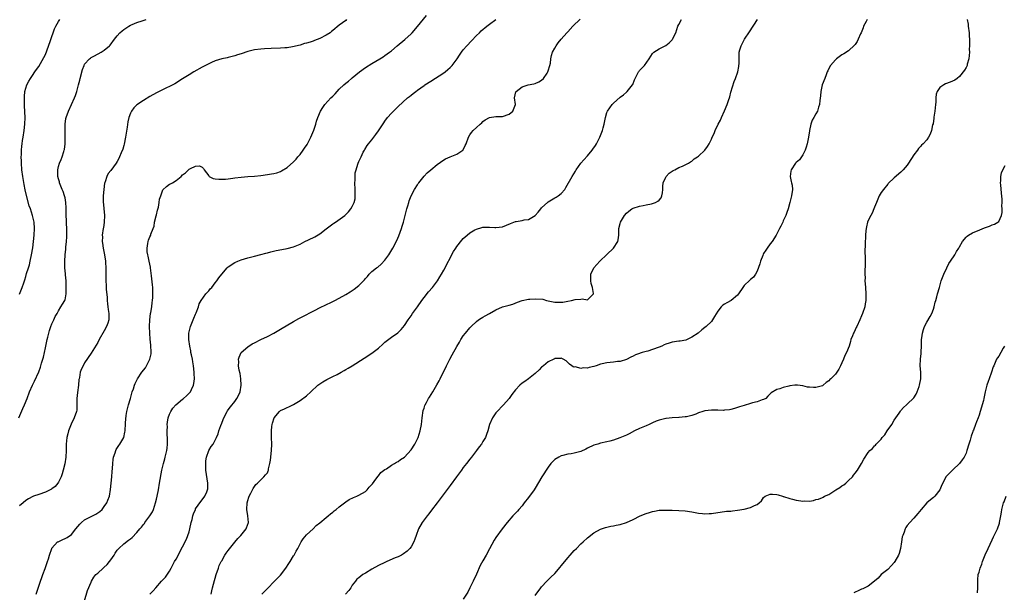
# Model space of a CAD drawing. Units: inches. Extents: x 2580000 to 2583000, y 1497000 to 1500000.
# Drawn here: x 2580701 to 2581003, y 1498802 to 1498977 of the extents above; entities that cross this region are included whole.
import ezdxf

# ---------------------------------------------------------------- set-up
doc = ezdxf.new("R2010")
doc.units = ezdxf.units.IN
doc.header["$MEASUREMENT"] = 0
doc.layers.add('LD25801497_10ft', color=80, linetype='Continuous')

msp = doc.modelspace()

# ---------------------------------------------------------------- linework, layer by layer
at = {"layer": 'LD25801497_10ft'}
for points, elevation in [([(2580700.82, 1498855), (2580702.09, 1498857.91), (2580702.61, 1498859), (2580703.36, 1498861), (2580704.16, 1498863), (2580705.06, 1498865), (2580705.69, 1498866.31), (2580706.92, 1498869.08), (2580707.46, 1498870.54), (2580707.82, 1498871.82), (2580708.37, 1498873.63), (2580708.69, 1498875), (2580709, 1498876.46), (2580709.51, 1498879), (2580709.7, 1498879.7), (2580709.99, 1498881), (2580710.2, 1498881.8), (2580710.66, 1498883), (2580711, 1498883.84), (2580711.55, 1498885), (2580711.96, 1498886.04), (2580712.54, 1498887), (2580713, 1498887.85), (2580713.74, 1498889), (2580714.17, 1498889.82), (2580714.95, 1498891), (2580715, 1498891.18), (2580715.32, 1498893), (2580715.38, 1498894.62), (2580715.35, 1498895), (2580715.31, 1498895.31), (2580715.31, 1498897), (2580715.16, 1498898.84), (2580715.12, 1498899.12), (2580714.93, 1498900.93), (2580714.89, 1498903), (2580715.05, 1498905), (2580715.26, 1498906.74), (2580715.28, 1498907.28), (2580715.44, 1498909), (2580715.52, 1498910.48), (2580715.52, 1498913), (2580715.44, 1498914.56), (2580715.46, 1498915.46), (2580715.38, 1498917), (2580715.34, 1498918.66), (2580715.38, 1498919.38), (2580715.27, 1498921), (2580715, 1498922.45), (2580714.88, 1498923), (2580714.39, 1498924.39), (2580714.13, 1498925), (2580713.33, 1498927), (2580713.28, 1498927.28), (2580713, 1498928.21), (2580712.8, 1498929), (2580712.77, 1498931), (2580713, 1498932.06), (2580713.26, 1498933), (2580713.8, 1498934.2), (2580714.1, 1498935), (2580714.63, 1498936.63), (2580714.77, 1498937), (2580714.82, 1498937.18), (2580715.05, 1498939), (2580715.08, 1498941), (2580715.01, 1498942.99), (2580715, 1498945), (2580715.26, 1498946.75), (2580715.31, 1498947), (2580716.05, 1498949), (2580717.87, 1498953), (2580718.21, 1498953.79), (2580718.61, 1498955), (2580719.16, 1498957), (2580719.53, 1498958.47), (2580719.62, 1498959), (2580720.31, 1498961.69), (2580720.83, 1498963), (2580721, 1498963.34), (2580722.52, 1498965), (2580722.77, 1498965.23), (2580723, 1498965.37), (2580724.05, 1498965.95), (2580726.03, 1498967), (2580727, 1498967.63), (2580728.66, 1498969), (2580728.83, 1498969.17), (2580730.12, 1498971), (2580731, 1498972.09), (2580731.8, 1498973), (2580732.47, 1498973.53), (2580733, 1498974), (2580734.49, 1498975), (2580735, 1498975.28), (2580735.51, 1498975.51), (2580737, 1498976.1), (2580738.65, 1498976.65), (2580739.89, 1498977)], 9580), ([(2580701, 1498892.86), (2580701.88, 1498895), (2580702.35, 1498896.35), (2580702.71, 1498897.29), (2580703, 1498898.3), (2580703.24, 1498899.24), (2580703.77, 1498901), (2580704.07, 1498901.93), (2580704.33, 1498903), (2580704.77, 1498905), (2580705.11, 1498907.11), (2580705.35, 1498909), (2580705.54, 1498911), (2580705.63, 1498913), (2580705.51, 1498915), (2580705.42, 1498915.42), (2580705.04, 1498917), (2580704.37, 1498919), (2580704.01, 1498920.01), (2580703.18, 1498923.18), (2580702.82, 1498924.82), (2580702.51, 1498926.5), (2580702.09, 1498929), (2580701.81, 1498931), (2580701.63, 1498933), (2580701.63, 1498933.63), (2580701.59, 1498935), (2580701.62, 1498935.62), (2580701.65, 1498937), (2580701.75, 1498938.25), (2580701.84, 1498939), (2580702.01, 1498940.01), (2580702.15, 1498941), (2580702.49, 1498943), (2580702.71, 1498945), (2580702.76, 1498947), (2580702.6, 1498950.6), (2580702.55, 1498951), (2580702.57, 1498952.57), (2580702.53, 1498953), (2580702.53, 1498953.47), (2580702.72, 1498955), (2580703, 1498956.06), (2580703.34, 1498957), (2580703.87, 1498958.13), (2580704.46, 1498959), (2580705, 1498959.88), (2580705.79, 1498961), (2580706.27, 1498961.73), (2580707, 1498962.65), (2580709, 1498966.33), (2580709.43, 1498967.43), (2580710.57, 1498970.57), (2580711, 1498971.84), (2580711.37, 1498973), (2580711.8, 1498974.2), (2580712.16, 1498975), (2580713, 1498976.43), (2580713.42, 1498977)], 9570), ([(2580801.25, 1498977), (2580801, 1498976.77), (2580799, 1498975.29), (2580797, 1498973.66), (2580796.65, 1498973.35), (2580796.17, 1498973), (2580795, 1498972.26), (2580793, 1498971.19), (2580791.41, 1498970.59), (2580791, 1498970.38), (2580790.07, 1498970.07), (2580789, 1498969.78), (2580788.37, 1498969.64), (2580787, 1498969.22), (2580784.64, 1498968.64), (2580783, 1498968.4), (2580782.33, 1498968.33), (2580781, 1498968.26), (2580778.18, 1498968.18), (2580776.07, 1498968.07), (2580775, 1498967.99), (2580773, 1498967.72), (2580771, 1498967.21), (2580769, 1498966.56), (2580767.8, 1498966.2), (2580767, 1498965.93), (2580765, 1498965.44), (2580764.67, 1498965.33), (2580763, 1498964.97), (2580761, 1498964.34), (2580759.88, 1498963.88), (2580759, 1498963.49), (2580757, 1498962.46), (2580754.46, 1498961), (2580753, 1498960.1), (2580751, 1498958.82), (2580748.64, 1498957.36), (2580747, 1498956.49), (2580746.07, 1498956.07), (2580743, 1498954.57), (2580741, 1498953.45), (2580739, 1498952.24), (2580737, 1498950.87), (2580736.05, 1498949.95), (2580735.36, 1498949), (2580735, 1498948.35), (2580734.55, 1498947), (2580734.26, 1498945.74), (2580734.02, 1498944.02), (2580733.51, 1498941), (2580733.11, 1498938.89), (2580733, 1498938.45), (2580732.66, 1498937.34), (2580732.18, 1498936.18), (2580731.73, 1498935), (2580731.5, 1498934.5), (2580731, 1498933.54), (2580730.66, 1498933), (2580729, 1498930.81), (2580728.17, 1498929.83), (2580727.8, 1498929), (2580727.27, 1498927.27), (2580727.15, 1498927), (2580727.11, 1498926.88), (2580726.86, 1498925), (2580726.7, 1498923), (2580726.7, 1498921.3), (2580727.06, 1498917), (2580727.01, 1498915), (2580726.74, 1498913.26), (2580726.68, 1498913), (2580726.4, 1498911), (2580726.45, 1498910.45), (2580726.42, 1498909), (2580726.51, 1498908.51), (2580726.67, 1498907), (2580727.06, 1498905), (2580727.4, 1498903), (2580727.43, 1498902.57), (2580727.51, 1498901), (2580727.45, 1498898.55), (2580727.45, 1498897), (2580727.55, 1498895.55), (2580727.58, 1498894.42), (2580727.85, 1498891.85), (2580727.89, 1498891), (2580728.03, 1498889.97), (2580728.14, 1498889), (2580728.19, 1498888.19), (2580728.42, 1498887), (2580728.45, 1498885.55), (2580728.39, 1498885), (2580728.06, 1498884.06), (2580727.73, 1498883), (2580727, 1498881.65), (2580725.49, 1498879), (2580725, 1498878.1), (2580723, 1498874.86), (2580721, 1498871.88), (2580720.5, 1498871), (2580720, 1498870), (2580719.64, 1498869), (2580719.39, 1498867.39), (2580719.28, 1498867), (2580719.24, 1498866.76), (2580719.11, 1498865), (2580718.79, 1498862.79), (2580718.59, 1498861), (2580718.57, 1498860.57), (2580718.63, 1498859), (2580718.58, 1498857.42), (2580718.52, 1498857), (2580717.8, 1498855), (2580716.86, 1498853.14), (2580716.01, 1498851), (2580715.83, 1498850.17), (2580715.55, 1498849), (2580715.38, 1498847), (2580715.35, 1498845), (2580715.26, 1498843), (2580714.93, 1498840.93), (2580714.43, 1498839), (2580714.08, 1498837.92), (2580713.82, 1498837), (2580713, 1498835.29), (2580712.83, 1498835), (2580712.01, 1498833.99), (2580711, 1498833.31), (2580710.83, 1498833.17), (2580709, 1498832.23), (2580707, 1498831.5), (2580705.34, 1498831), (2580705.09, 1498830.91), (2580703.76, 1498830.24), (2580703, 1498829.75), (2580702.21, 1498829), (2580701, 1498828.1)], 9590), ([(2580706.16, 1498801), (2580707, 1498803.43), (2580707.52, 1498805), (2580707.86, 1498806.14), (2580708.22, 1498807), (2580708.93, 1498808.93), (2580709.58, 1498811), (2580709.89, 1498811.89), (2580710.21, 1498813), (2580710.95, 1498815), (2580711, 1498815.07), (2580712.72, 1498817), (2580712.9, 1498817.1), (2580714.27, 1498817.73), (2580715, 1498818.04), (2580715.65, 1498818.35), (2580717, 1498819.31), (2580718.35, 1498821), (2580719.5, 1498822.5), (2580719.99, 1498823), (2580721, 1498823.8), (2580722.56, 1498824.56), (2580723, 1498824.79), (2580723.45, 1498825), (2580724.47, 1498825.53), (2580725, 1498825.9), (2580725.62, 1498826.38), (2580726.35, 1498827), (2580727, 1498827.84), (2580727.77, 1498829), (2580728.15, 1498829.85), (2580728.57, 1498831), (2580728.96, 1498833.04), (2580729.17, 1498835), (2580729.34, 1498837), (2580729.44, 1498838.56), (2580729.53, 1498839.53), (2580729.61, 1498841), (2580729.75, 1498842.25), (2580729.86, 1498843), (2580730.32, 1498844.32), (2580730.52, 1498845), (2580730.67, 1498845.33), (2580731.43, 1498846.57), (2580731.78, 1498847), (2580732.97, 1498849), (2580733.34, 1498850.66), (2580733.43, 1498851), (2580733.4, 1498851.4), (2580733.5, 1498853), (2580733.47, 1498853.47), (2580733.7, 1498855.7), (2580733.94, 1498857), (2580734.18, 1498857.82), (2580734.43, 1498859), (2580735.01, 1498861), (2580735.46, 1498862.54), (2580735.61, 1498863), (2580735.94, 1498863.94), (2580736.28, 1498865), (2580736.49, 1498865.51), (2580737, 1498866.6), (2580737.21, 1498867), (2580738.54, 1498869), (2580739.63, 1498870.37), (2580740, 1498871), (2580741.02, 1498873), (2580741.35, 1498874.65), (2580741.37, 1498875), (2580741.33, 1498875.33), (2580741.3, 1498877), (2580741.26, 1498877.26), (2580741.1, 1498879.1), (2580740.95, 1498880.95), (2580740.87, 1498883), (2580740.95, 1498885.05), (2580741.22, 1498887), (2580741.28, 1498887.28), (2580741.55, 1498889), (2580741.66, 1498890.34), (2580741.79, 1498891), (2580741.88, 1498891.88), (2580741.91, 1498893), (2580741.89, 1498893.89), (2580741.84, 1498895), (2580741.75, 1498895.75), (2580741.49, 1498898.51), (2580741.21, 1498901), (2580741.2, 1498901.2), (2580740.8, 1498903), (2580740.5, 1498904.5), (2580740.33, 1498905), (2580740.17, 1498905.83), (2580740.11, 1498907), (2580740.38, 1498908.38), (2580740.41, 1498909), (2580740.54, 1498909.46), (2580741, 1498910.51), (2580741.26, 1498911), (2580741.31, 1498911.31), (2580741.98, 1498913), (2580742.29, 1498913.71), (2580742.4, 1498915), (2580742.9, 1498916.9), (2580743, 1498917.21), (2580743.37, 1498918.63), (2580743.6, 1498919.6), (2580743.86, 1498921), (2580743.98, 1498922.02), (2580744.29, 1498923), (2580745, 1498924.87), (2580746.07, 1498925.94), (2580747, 1498926.59), (2580747.29, 1498926.71), (2580747.88, 1498927), (2580749, 1498927.77), (2580750.53, 1498929), (2580751, 1498929.42), (2580751.94, 1498930.06), (2580752.8, 1498931), (2580753, 1498931.15), (2580753.38, 1498931.38), (2580755, 1498932.13), (2580756.19, 1498932.19), (2580757, 1498931.83), (2580757.39, 1498931.39), (2580757.63, 1498931), (2580759, 1498929.18), (2580759.18, 1498929), (2580760.36, 1498928.36), (2580761, 1498928.28), (2580762.09, 1498928.09), (2580763, 1498928.15), (2580764.17, 1498928.17), (2580765, 1498928.28), (2580766.43, 1498928.43), (2580767, 1498928.52), (2580769, 1498928.78), (2580771, 1498928.97), (2580773, 1498929.08), (2580775, 1498929.26), (2580777, 1498929.54), (2580778.25, 1498929.75), (2580779, 1498929.91), (2580779.88, 1498930.12), (2580781, 1498930.53), (2580781.32, 1498930.68), (2580783, 1498931.72), (2580785, 1498933.48), (2580785.75, 1498934.25), (2580786.35, 1498935), (2580787, 1498935.72), (2580787.92, 1498937), (2580788.4, 1498937.6), (2580789.2, 1498938.8), (2580789.58, 1498939.58), (2580790.33, 1498941), (2580791.19, 1498943.19), (2580791.79, 1498945), (2580792.05, 1498945.95), (2580792.44, 1498947), (2580793.23, 1498949), (2580793.92, 1498950.08), (2580794.55, 1498951), (2580796.42, 1498953), (2580797, 1498953.6), (2580797.71, 1498954.29), (2580799, 1498955.68), (2580800.38, 1498957), (2580801, 1498957.54), (2580801.81, 1498958.19), (2580802.73, 1498959), (2580803, 1498959.2), (2580805.21, 1498961), (2580807, 1498962.31), (2580809, 1498963.61), (2580811.45, 1498965), (2580812.41, 1498965.59), (2580813, 1498965.98), (2580814.39, 1498967), (2580815, 1498967.49), (2580816.71, 1498969), (2580819.11, 1498970.89), (2580821, 1498972.64), (2580821.33, 1498973), (2580823, 1498974.9), (2580825.72, 1498978.28)], 9600), ([(2580720.92, 1498799), (2580721.9, 1498802.1), (2580723, 1498804.71), (2580723.14, 1498805), (2580723.81, 1498806.19), (2580724.48, 1498807), (2580725, 1498807.5), (2580726.66, 1498809), (2580726.85, 1498809.15), (2580727.88, 1498810.12), (2580728.61, 1498811), (2580729, 1498811.53), (2580730.02, 1498813), (2580730.39, 1498813.61), (2580731, 1498814.46), (2580731.24, 1498814.76), (2580731.47, 1498815), (2580733, 1498816.48), (2580734.47, 1498817.53), (2580735, 1498817.98), (2580735.59, 1498818.41), (2580737, 1498819.87), (2580737.9, 1498821), (2580738.43, 1498821.57), (2580739, 1498822.35), (2580739.29, 1498822.71), (2580739.49, 1498823), (2580741, 1498825), (2580741.76, 1498826.24), (2580742.09, 1498827), (2580742.75, 1498829), (2580743, 1498830.1), (2580743.2, 1498831), (2580743.59, 1498833), (2580743.97, 1498835), (2580744.69, 1498839), (2580745.12, 1498841), (2580745.55, 1498842.45), (2580745.68, 1498843), (2580745.85, 1498843.85), (2580746.17, 1498845), (2580746.29, 1498845.71), (2580746.37, 1498847), (2580746.36, 1498849), (2580746.3, 1498849.7), (2580746.3, 1498851), (2580746.38, 1498852.38), (2580746.32, 1498853), (2580746.34, 1498853.66), (2580746.59, 1498855), (2580747, 1498856.15), (2580747.36, 1498857), (2580748.04, 1498857.96), (2580748.98, 1498859), (2580751, 1498860.74), (2580751.32, 1498861), (2580752.21, 1498861.79), (2580753.2, 1498862.8), (2580753.38, 1498863), (2580753.7, 1498863.7), (2580754.36, 1498865), (2580754.46, 1498865.54), (2580754.64, 1498867), (2580754.59, 1498868.59), (2580754.59, 1498869), (2580754.37, 1498871), (2580754.17, 1498872.17), (2580754, 1498873), (2580753.7, 1498874.3), (2580753.58, 1498875), (2580753.51, 1498875.51), (2580753.21, 1498877), (2580752.96, 1498879), (2580752.95, 1498881), (2580753.41, 1498883), (2580754.24, 1498885), (2580754.45, 1498885.55), (2580755, 1498886.81), (2580755.18, 1498887.18), (2580755.83, 1498889), (2580756.07, 1498889.93), (2580756.71, 1498891), (2580758.14, 1498893), (2580759, 1498893.92), (2580759.45, 1498894.55), (2580759.92, 1498895), (2580761, 1498896.35), (2580761.48, 1498897), (2580762.07, 1498897.93), (2580763, 1498899.07), (2580764.7, 1498901), (2580765, 1498901.27), (2580767, 1498902.6), (2580767.96, 1498903), (2580769, 1498903.4), (2580771, 1498904.01), (2580773, 1498904.56), (2580775, 1498905.08), (2580776.51, 1498905.49), (2580777, 1498905.61), (2580778.08, 1498905.92), (2580779.68, 1498906.32), (2580781.37, 1498906.63), (2580783, 1498906.89), (2580785, 1498907.42), (2580787, 1498908.27), (2580788.41, 1498909), (2580789.54, 1498909.54), (2580791.49, 1498910.51), (2580793, 1498911.41), (2580795, 1498912.89), (2580796.2, 1498913.8), (2580797, 1498914.44), (2580797.34, 1498914.66), (2580797.8, 1498915), (2580800.66, 1498917), (2580800.85, 1498917.15), (2580801.87, 1498918.13), (2580802.56, 1498919), (2580803, 1498919.73), (2580803.58, 1498921), (2580803.85, 1498922.15), (2580803.92, 1498923), (2580803.87, 1498923.87), (2580803.89, 1498925), (2580803.79, 1498927), (2580803.85, 1498927.85), (2580803.82, 1498929), (2580803.92, 1498930.08), (2580804.14, 1498931), (2580804.71, 1498932.71), (2580804.79, 1498933), (2580805, 1498933.51), (2580805.66, 1498935), (2580806.37, 1498936.37), (2580806.68, 1498937), (2580806.79, 1498937.21), (2580807.58, 1498938.42), (2580808, 1498939), (2580809, 1498940.2), (2580809.61, 1498941), (2580810.23, 1498941.77), (2580811.06, 1498942.94), (2580812.64, 1498945.36), (2580813, 1498945.88), (2580813.81, 1498947), (2580815, 1498948.4), (2580815.58, 1498949), (2580817, 1498950.38), (2580819.93, 1498953), (2580820.54, 1498953.46), (2580821, 1498953.86), (2580821.64, 1498954.36), (2580822.41, 1498955), (2580823, 1498955.39), (2580825, 1498956.81), (2580825.24, 1498957), (2580827, 1498958.18), (2580831, 1498960.67), (2580831.47, 1498961), (2580832.29, 1498961.71), (2580833, 1498962.39), (2580833.31, 1498962.69), (2580833.59, 1498963), (2580835.09, 1498965), (2580835.85, 1498966.15), (2580836.44, 1498967), (2580837, 1498967.71), (2580838.07, 1498969), (2580839.46, 1498970.54), (2580841, 1498972.12), (2580841.91, 1498973), (2580842.48, 1498973.52), (2580844.18, 1498975), (2580845, 1498975.64), (2580846.94, 1498977.06)], 9610), ([(2580740.95, 1498801.05), (2580741.99, 1498802.01), (2580742.78, 1498803), (2580744.57, 1498805), (2580744.79, 1498805.21), (2580745.74, 1498806.26), (2580747, 1498808.09), (2580747.48, 1498809), (2580748.04, 1498809.96), (2580748.56, 1498811), (2580749, 1498811.78), (2580751, 1498815.5), (2580752.17, 1498817.83), (2580752.65, 1498819), (2580753, 1498820.12), (2580753.24, 1498821), (2580753.67, 1498823), (2580753.94, 1498823.94), (2580754.18, 1498825), (2580754.34, 1498825.66), (2580754.94, 1498827), (2580755, 1498827.13), (2580756.59, 1498829.41), (2580757, 1498829.88), (2580757.81, 1498831), (2580758.39, 1498832.39), (2580758.67, 1498833), (2580758.7, 1498833.3), (2580758.77, 1498835), (2580758.13, 1498839), (2580758.09, 1498841), (2580758.16, 1498841.84), (2580758.33, 1498843), (2580759.04, 1498845), (2580759.79, 1498846.21), (2580760.34, 1498847), (2580761, 1498848.22), (2580761.39, 1498849), (2580761.87, 1498850.13), (2580762.12, 1498851), (2580762.71, 1498852.71), (2580763, 1498853.43), (2580763.48, 1498854.52), (2580763.66, 1498855), (2580764.69, 1498857), (2580764.81, 1498857.19), (2580765, 1498857.48), (2580765.64, 1498858.36), (2580767, 1498860.07), (2580767.63, 1498861), (2580768.12, 1498861.88), (2580768.62, 1498863), (2580769, 1498865), (2580768.89, 1498867), (2580768.63, 1498868.63), (2580768.37, 1498869.63), (2580768.14, 1498871), (2580768.19, 1498872.19), (2580768.11, 1498873), (2580768.34, 1498873.66), (2580768.95, 1498875), (2580769, 1498875.07), (2580771, 1498876.8), (2580772.34, 1498877.66), (2580773, 1498878), (2580774.98, 1498879), (2580777, 1498879.91), (2580778.95, 1498880.95), (2580781, 1498882.14), (2580785, 1498884.5), (2580786.59, 1498885.41), (2580787.88, 1498886.12), (2580791, 1498887.74), (2580793.55, 1498889), (2580794.51, 1498889.49), (2580797, 1498890.69), (2580797.68, 1498891), (2580799, 1498891.68), (2580801, 1498892.85), (2580802.33, 1498893.67), (2580803.53, 1498894.47), (2580805, 1498895.61), (2580806.46, 1498897), (2580806.73, 1498897.27), (2580807, 1498897.66), (2580807.64, 1498898.36), (2580808.18, 1498899), (2580809, 1498899.81), (2580810.42, 1498901), (2580810.77, 1498901.23), (2580811.85, 1498902.15), (2580813, 1498903.36), (2580814.21, 1498905), (2580814.52, 1498905.48), (2580815.42, 1498907), (2580816.62, 1498909.38), (2580817.22, 1498910.78), (2580818.04, 1498913), (2580818.28, 1498913.72), (2580818.65, 1498915), (2580819.7, 1498919), (2580820.01, 1498920.01), (2580820.29, 1498921), (2580820.46, 1498921.54), (2580821.06, 1498923), (2580822.08, 1498925), (2580823, 1498926.45), (2580823.22, 1498926.78), (2580823.38, 1498927), (2580824.98, 1498929.02), (2580825.95, 1498930.05), (2580827.1, 1498931), (2580829, 1498932.6), (2580831, 1498934.1), (2580831.59, 1498934.41), (2580833, 1498934.98), (2580835, 1498935.76), (2580836.85, 1498937), (2580836.92, 1498937.08), (2580837.6, 1498938.4), (2580837.85, 1498939), (2580838.56, 1498941), (2580839, 1498941.76), (2580839.53, 1498942.47), (2580840, 1498943), (2580841, 1498943.95), (2580842.19, 1498945), (2580842.64, 1498945.36), (2580843, 1498945.75), (2580843.71, 1498946.29), (2580845, 1498947.04), (2580847, 1498947.3), (2580847.29, 1498947.29), (2580849, 1498947.33), (2580851, 1498948), (2580852.21, 1498949), (2580852.95, 1498951), (2580852.73, 1498953), (2580853.09, 1498954.91), (2580853.14, 1498955), (2580855, 1498956.37), (2580856.87, 1498957), (2580858.63, 1498957.37), (2580859, 1498957.44), (2580860.09, 1498957.91), (2580861, 1498958.42), (2580861.54, 1498959), (2580862.64, 1498960.64), (2580862.9, 1498961), (2580863, 1498961.27), (2580863.5, 1498963), (2580863.66, 1498963.66), (2580863.83, 1498965), (2580863.98, 1498966.02), (2580864.34, 1498967), (2580865, 1498968.25), (2580865.44, 1498969), (2580866.09, 1498969.91), (2580866.93, 1498971), (2580868.73, 1498973), (2580869, 1498973.26), (2580870.6, 1498975), (2580872.81, 1498977.19)], 9620), ([(2580759.77, 1498801), (2580759.94, 1498802.06), (2580760.16, 1498803), (2580760.76, 1498805.24), (2580761, 1498805.96), (2580761.31, 1498807), (2580761.96, 1498809), (2580762.24, 1498809.76), (2580762.84, 1498811), (2580763, 1498811.24), (2580763.98, 1498813), (2580764.38, 1498813.62), (2580765, 1498814.4), (2580767, 1498816.99), (2580767.94, 1498818.06), (2580768.82, 1498819), (2580770.46, 1498821), (2580770.62, 1498821.38), (2580771.15, 1498823), (2580770.98, 1498825.02), (2580770.69, 1498827), (2580770.82, 1498829), (2580771, 1498829.75), (2580771.28, 1498830.72), (2580771.42, 1498831), (2580771.93, 1498831.93), (2580772.43, 1498833), (2580772.59, 1498833.41), (2580773.41, 1498834.59), (2580773.95, 1498835), (2580775.94, 1498837), (2580776.43, 1498837.57), (2580777, 1498838.17), (2580777.24, 1498838.76), (2580777.32, 1498839), (2580777.36, 1498839.36), (2580777.75, 1498841), (2580777.97, 1498842.03), (2580778.03, 1498843), (2580778.14, 1498844.14), (2580778.26, 1498845), (2580778.31, 1498847), (2580778.22, 1498849), (2580778.23, 1498849.76), (2580778.2, 1498851), (2580778.36, 1498852.36), (2580778.46, 1498853), (2580778.56, 1498853.44), (2580779.01, 1498855), (2580780.69, 1498857), (2580781, 1498857.27), (2580782.21, 1498857.79), (2580783, 1498858.2), (2580783.59, 1498858.41), (2580785, 1498859.15), (2580787, 1498860.29), (2580789, 1498861.74), (2580790.25, 1498863), (2580792.45, 1498865), (2580792.75, 1498865.25), (2580793, 1498865.4), (2580793.95, 1498866.05), (2580795.23, 1498866.77), (2580797, 1498867.67), (2580798.33, 1498868.33), (2580799.63, 1498869), (2580800.48, 1498869.52), (2580801, 1498869.8), (2580801.73, 1498870.27), (2580803, 1498870.99), (2580806.66, 1498873.34), (2580809, 1498874.79), (2580811, 1498876.35), (2580812.37, 1498877.63), (2580813, 1498878.16), (2580815, 1498879.72), (2580816.91, 1498881.09), (2580817.96, 1498882.04), (2580819, 1498883.31), (2580820.12, 1498885), (2580821, 1498886.3), (2580821.45, 1498887), (2580822.92, 1498889.08), (2580824.31, 1498891), (2580825, 1498891.9), (2580826.37, 1498893.63), (2580827.57, 1498895), (2580829.13, 1498897), (2580829.81, 1498898.19), (2580830.35, 1498899), (2580831, 1498900.28), (2580834.04, 1498905.96), (2580834.66, 1498907), (2580835, 1498907.53), (2580836.51, 1498909.49), (2580837, 1498909.95), (2580838.13, 1498911), (2580839, 1498911.68), (2580840.57, 1498912.57), (2580841, 1498912.84), (2580842.67, 1498913.33), (2580843, 1498913.39), (2580844.55, 1498913.45), (2580845, 1498913.44), (2580846.67, 1498913.33), (2580847, 1498913.3), (2580849, 1498913.51), (2580851.47, 1498914.53), (2580852.51, 1498915), (2580853, 1498915.16), (2580853.2, 1498915.2), (2580855, 1498915.47), (2580855.65, 1498915.65), (2580857, 1498915.81), (2580859, 1498917), (2580859.96, 1498918.04), (2580860.72, 1498919), (2580861, 1498919.32), (2580862.91, 1498921.09), (2580863, 1498921.16), (2580865, 1498922.41), (2580865.41, 1498922.6), (2580866.05, 1498923), (2580867, 1498923.78), (2580868.07, 1498925), (2580868.45, 1498925.55), (2580870.39, 1498929), (2580871.37, 1498930.63), (2580871.6, 1498931), (2580872.99, 1498933), (2580873.91, 1498934.09), (2580875, 1498935.29), (2580876.46, 1498937), (2580876.7, 1498937.3), (2580877.51, 1498938.49), (2580877.8, 1498939), (2580878.84, 1498941), (2580879.46, 1498942.54), (2580879.6, 1498943), (2580879.81, 1498943.81), (2580880.15, 1498945), (2580880.54, 1498947), (2580881, 1498948.52), (2580881.2, 1498949), (2580882.64, 1498951), (2580883, 1498951.38), (2580885, 1498953.22), (2580886.02, 1498953.98), (2580887, 1498954.83), (2580887.22, 1498955), (2580888, 1498956), (2580888.82, 1498957), (2580888.88, 1498957.12), (2580889.46, 1498958.54), (2580889.62, 1498959), (2580890.35, 1498960.35), (2580890.68, 1498961), (2580890.82, 1498961.18), (2580891, 1498961.4), (2580891.79, 1498962.21), (2580892.51, 1498963), (2580893.91, 1498965), (2580895, 1498966.62), (2580895.18, 1498966.82), (2580895.41, 1498967), (2580897, 1498968.06), (2580899, 1498969.07), (2580900.08, 1498969.92), (2580901, 1498970.82), (2580901.12, 1498971), (2580902.05, 1498973), (2580902.76, 1498975), (2580903, 1498975.51), (2580903.8, 1498977)], 9630), ([(2580775.32, 1498801), (2580777, 1498802.72), (2580777.21, 1498803), (2580779, 1498804.83), (2580779.15, 1498805), (2580780.11, 1498805.89), (2580781, 1498806.79), (2580782.66, 1498809), (2580783.57, 1498810.43), (2580783.96, 1498811), (2580785, 1498812.8), (2580785.14, 1498813), (2580785.79, 1498814.21), (2580786.28, 1498815), (2580787, 1498816.41), (2580787.38, 1498817), (2580787.99, 1498818.01), (2580789, 1498819.15), (2580791, 1498821.07), (2580791.96, 1498822.04), (2580793, 1498822.86), (2580795, 1498824.54), (2580795.57, 1498825), (2580796.33, 1498825.67), (2580797, 1498826.14), (2580797.45, 1498826.55), (2580798.05, 1498827), (2580799, 1498827.81), (2580801, 1498829.32), (2580802.02, 1498829.98), (2580803.36, 1498830.64), (2580804.34, 1498831), (2580805, 1498831.32), (2580807, 1498832.51), (2580807.58, 1498833), (2580808.2, 1498833.8), (2580809, 1498834.6), (2580809.16, 1498834.84), (2580810.22, 1498836.22), (2580810.87, 1498837.13), (2580811, 1498837.25), (2580811.74, 1498838.26), (2580813, 1498839.19), (2580813.45, 1498839.45), (2580815, 1498840.49), (2580815.95, 1498841), (2580816.55, 1498841.45), (2580817, 1498841.64), (2580817.74, 1498842.26), (2580819, 1498842.99), (2580821, 1498845.19), (2580822.11, 1498847), (2580823, 1498848.59), (2580823.18, 1498849), (2580823.83, 1498851), (2580824.2, 1498853), (2580824.41, 1498855), (2580824.74, 1498857.26), (2580825, 1498857.98), (2580825.23, 1498858.77), (2580825.32, 1498859), (2580825.73, 1498859.73), (2580826.37, 1498861), (2580826.6, 1498861.4), (2580827.63, 1498863), (2580828.88, 1498865.12), (2580829.6, 1498866.4), (2580829.87, 1498867), (2580831.83, 1498871), (2580832.85, 1498873), (2580833.63, 1498874.37), (2580835, 1498876.87), (2580835.82, 1498878.18), (2580836.25, 1498879), (2580837, 1498880.18), (2580837.62, 1498881), (2580839, 1498882.62), (2580839.36, 1498883), (2580841, 1498884.5), (2580841.64, 1498885), (2580842.44, 1498885.56), (2580843, 1498885.91), (2580843.72, 1498886.28), (2580845.03, 1498887.03), (2580847, 1498888.08), (2580849, 1498888.99), (2580851, 1498889.5), (2580852.16, 1498889.84), (2580853.57, 1498890.43), (2580855.03, 1498890.96), (2580857, 1498891.4), (2580857.37, 1498891.37), (2580859, 1498891.51), (2580861.34, 1498891.34), (2580862.52, 1498891), (2580865, 1498890.46), (2580865.57, 1498890.43), (2580867, 1498890.44), (2580867.5, 1498890.5), (2580869, 1498890.8), (2580870.09, 1498891), (2580871.29, 1498891.29), (2580873, 1498891.35), (2580873.45, 1498891.45), (2580875, 1498891.19), (2580876.92, 1498893), (2580876.93, 1498893.07), (2580876.61, 1498895), (2580876.21, 1498896.21), (2580876.11, 1498897), (2580876.08, 1498897.92), (2580876.09, 1498899), (2580877.02, 1498901), (2580878.87, 1498903), (2580881, 1498905.01), (2580883.02, 1498906.98), (2580884.31, 1498909), (2580884.47, 1498909.53), (2580884.61, 1498911), (2580884.61, 1498912.61), (2580884.64, 1498913), (2580885, 1498914.55), (2580885.13, 1498915), (2580886.41, 1498917), (2580887, 1498917.74), (2580887.7, 1498918.3), (2580888.65, 1498919), (2580889, 1498919.22), (2580891, 1498919.86), (2580892.11, 1498920.11), (2580893, 1498920.24), (2580894.6, 1498920.6), (2580895, 1498920.65), (2580895.9, 1498921), (2580896.63, 1498921.37), (2580897, 1498921.73), (2580897.59, 1498922.41), (2580897.86, 1498923), (2580897.99, 1498923.99), (2580898.16, 1498925), (2580898.09, 1498925.91), (2580898.19, 1498927), (2580899, 1498928.79), (2580899.12, 1498929), (2580900.06, 1498929.94), (2580901, 1498930.56), (2580901.25, 1498930.75), (2580901.77, 1498931), (2580903, 1498931.71), (2580904.13, 1498932.13), (2580905, 1498932.48), (2580906.01, 1498933), (2580906.55, 1498933.45), (2580907, 1498933.67), (2580907.68, 1498934.32), (2580908.75, 1498935), (2580909, 1498935.18), (2580911, 1498937.03), (2580911.81, 1498938.19), (2580912.31, 1498939), (2580913, 1498940.37), (2580913.25, 1498941), (2580913.83, 1498942.17), (2580914.14, 1498943), (2580915.09, 1498945), (2580915.78, 1498946.22), (2580916.05, 1498947), (2580916.97, 1498949.03), (2580917.83, 1498951), (2580918.19, 1498952.19), (2580918.62, 1498953.38), (2580919, 1498954.82), (2580919.97, 1498958.03), (2580920.34, 1498959), (2580921.06, 1498961), (2580921.37, 1498962.63), (2580921.43, 1498963), (2580921.46, 1498963.46), (2580921.48, 1498966.52), (2580921.53, 1498967), (2580921.75, 1498967.75), (2580922.07, 1498969), (2580922.41, 1498969.59), (2580923.15, 1498971), (2580924.71, 1498973.29), (2580927.11, 1498977)], 9640), ([(2580960.7, 1498977), (2580960.39, 1498976.39), (2580959.63, 1498975), (2580959.46, 1498974.54), (2580958.83, 1498973), (2580958.66, 1498972.66), (2580957.96, 1498971), (2580957.69, 1498970.31), (2580957, 1498969.38), (2580956.85, 1498969.15), (2580955, 1498967.49), (2580953.52, 1498966.48), (2580953, 1498966.21), (2580951.33, 1498965), (2580951, 1498964.72), (2580949.5, 1498963), (2580949, 1498962.06), (2580948.66, 1498961.34), (2580948.47, 1498961), (2580948.12, 1498960.12), (2580947.75, 1498959), (2580946.95, 1498957), (2580946.47, 1498955), (2580946.39, 1498953.61), (2580946.24, 1498952.24), (2580946.13, 1498951), (2580945.83, 1498950.17), (2580945.45, 1498949), (2580945, 1498948.12), (2580944.37, 1498947), (2580943.84, 1498946.16), (2580943.46, 1498945), (2580943.08, 1498943.08), (2580943.04, 1498942.96), (2580942.76, 1498941), (2580942.34, 1498939), (2580942.07, 1498937.93), (2580941.67, 1498937), (2580941, 1498935.62), (2580940.59, 1498935), (2580939.99, 1498934.01), (2580939, 1498933.25), (2580938.76, 1498933), (2580937.41, 1498931), (2580937.38, 1498930.62), (2580937.14, 1498929), (2580937.46, 1498927.46), (2580937.58, 1498927), (2580937.69, 1498926.31), (2580937.84, 1498925), (2580937.53, 1498923), (2580937.4, 1498922.6), (2580937.05, 1498921), (2580936.52, 1498919), (2580936.07, 1498917.93), (2580935.75, 1498917), (2580935, 1498915.33), (2580934.84, 1498915), (2580934.29, 1498913.71), (2580933.9, 1498913), (2580932.86, 1498911), (2580931.57, 1498909), (2580931, 1498908.34), (2580930.09, 1498907), (2580929.63, 1498906.37), (2580929, 1498905.35), (2580928.87, 1498905.13), (2580928.73, 1498904.73), (2580928.02, 1498903), (2580927.83, 1498902.17), (2580927, 1498899.96), (2580926.54, 1498899), (2580925.92, 1498898.08), (2580925, 1498897.4), (2580924.81, 1498897.19), (2580923, 1498895.55), (2580922.58, 1498895), (2580921.26, 1498893), (2580921, 1498892.65), (2580919.05, 1498890.95), (2580917.74, 1498890.26), (2580917, 1498889.83), (2580916.49, 1498889.51), (2580916.03, 1498889), (2580915, 1498887.67), (2580913.95, 1498886.05), (2580913.33, 1498885), (2580913, 1498884.55), (2580911.43, 1498883), (2580911, 1498882.67), (2580910.02, 1498881.98), (2580908.9, 1498881), (2580907, 1498879.72), (2580905.13, 1498878.87), (2580903.45, 1498878.55), (2580903, 1498878.51), (2580901, 1498878.21), (2580900.06, 1498877.94), (2580899, 1498877.57), (2580898.57, 1498877.43), (2580897.79, 1498877), (2580897, 1498876.65), (2580895, 1498875.93), (2580893.49, 1498875.49), (2580893, 1498875.37), (2580891.78, 1498875), (2580891.16, 1498874.84), (2580891, 1498874.77), (2580889.7, 1498874.3), (2580889, 1498873.91), (2580888.36, 1498873.64), (2580887, 1498872.95), (2580885, 1498872.3), (2580884.25, 1498872.25), (2580883, 1498872.08), (2580881.97, 1498871.97), (2580881, 1498871.92), (2580879.57, 1498871.57), (2580879, 1498871.47), (2580877.71, 1498871), (2580877, 1498870.77), (2580875.55, 1498870.45), (2580875, 1498870.29), (2580873.68, 1498870.32), (2580873, 1498870.18), (2580871.39, 1498870.61), (2580871, 1498870.59), (2580870.68, 1498870.67), (2580870.24, 1498871), (2580869.48, 1498871.48), (2580869, 1498872.01), (2580868.46, 1498872.46), (2580867.6, 1498873), (2580867, 1498873.28), (2580866.78, 1498873.22), (2580865, 1498873.16), (2580864.9, 1498873.1), (2580864.68, 1498873), (2580863, 1498872.14), (2580861.54, 1498871), (2580861, 1498870.54), (2580860.24, 1498869.76), (2580859, 1498868.61), (2580857, 1498867.01), (2580855.8, 1498866.2), (2580855, 1498865.61), (2580854.3, 1498865), (2580853, 1498863.65), (2580851.85, 1498862.15), (2580851, 1498860.94), (2580849.26, 1498859), (2580849.15, 1498858.85), (2580847.35, 1498857), (2580847, 1498856.53), (2580845.94, 1498855), (2580845.06, 1498853), (2580844.49, 1498851), (2580844.11, 1498849.89), (2580843.77, 1498849), (2580843, 1498847.77), (2580842.55, 1498847), (2580841.84, 1498846.16), (2580841, 1498845.06), (2580839.49, 1498843), (2580839, 1498842.37), (2580838, 1498841), (2580837, 1498839.8), (2580836.42, 1498839), (2580835.8, 1498838.2), (2580834.96, 1498837), (2580833, 1498834.29), (2580830.48, 1498831), (2580829, 1498828.98), (2580827.3, 1498826.7), (2580826.41, 1498825.59), (2580825.9, 1498825), (2580825, 1498823.83), (2580824.4, 1498823), (2580823.3, 1498821), (2580822.54, 1498819), (2580822.17, 1498817.82), (2580821.8, 1498817), (2580821, 1498815.53), (2580820.59, 1498815), (2580819.8, 1498814.2), (2580818.66, 1498813.34), (2580818.05, 1498813), (2580817, 1498812.47), (2580816.1, 1498812.1), (2580813.6, 1498811), (2580813, 1498810.75), (2580811, 1498809.82), (2580809, 1498808.72), (2580807, 1498807.5), (2580806.25, 1498807), (2580805, 1498806.05), (2580804.43, 1498805.57), (2580803.97, 1498805), (2580803, 1498803.75), (2580802.5, 1498803), (2580801.88, 1498802.12), (2580800.96, 1498801)], 9650), ([(2580991.37, 1498977), (2580991.61, 1498975.61), (2580991.7, 1498975), (2580991.94, 1498973), (2580991.97, 1498971.97), (2580992.06, 1498971), (2580992.11, 1498969.89), (2580992.08, 1498969), (2580991.98, 1498967.98), (2580992.01, 1498967), (2580992, 1498966), (2580991.82, 1498965), (2580991.35, 1498963.35), (2580991.3, 1498963), (2580991.23, 1498962.77), (2580991, 1498962.3), (2580990.51, 1498961.49), (2580989, 1498959.58), (2580988.28, 1498959), (2580987.53, 1498958.47), (2580986.14, 1498957.85), (2580984.7, 1498957.3), (2580984.18, 1498957), (2580983, 1498956.18), (2580982.17, 1498955), (2580981.8, 1498954.2), (2580981.71, 1498953), (2580981.7, 1498951.7), (2580981.6, 1498951), (2580981.42, 1498949), (2580981.15, 1498947.15), (2580981.13, 1498946.87), (2580980.89, 1498945.11), (2580980.77, 1498944.77), (2580980.44, 1498943), (2580980.06, 1498941.94), (2580979.55, 1498941), (2580979, 1498940.19), (2580977.89, 1498939), (2580977.4, 1498938.6), (2580977, 1498938.14), (2580976.42, 1498937.58), (2580976.08, 1498937), (2580975, 1498935.6), (2580973.39, 1498933), (2580973, 1498932.41), (2580971.78, 1498931), (2580971, 1498930.26), (2580969, 1498928.59), (2580967.17, 1498926.83), (2580967, 1498926.64), (2580965.68, 1498925), (2580965, 1498924.09), (2580964.41, 1498923), (2580963.95, 1498922.05), (2580963.58, 1498921), (2580963, 1498919.57), (2580962.79, 1498919), (2580962.23, 1498917.77), (2580961.79, 1498917), (2580961, 1498915.52), (2580960.8, 1498915), (2580960.49, 1498913.51), (2580960.36, 1498913), (2580960.28, 1498912.28), (2580960.2, 1498911), (2580960.15, 1498908.15), (2580960.04, 1498905.96), (2580960.05, 1498904.05), (2580960.08, 1498901.92), (2580959.99, 1498899.99), (2580960, 1498899), (2580960.06, 1498897.94), (2580960.04, 1498897), (2580960.06, 1498896.06), (2580960.17, 1498895), (2580960.3, 1498893), (2580960.32, 1498892.32), (2580960.27, 1498891), (2580960.08, 1498889.92), (2580959.97, 1498889), (2580959.33, 1498887), (2580959, 1498886.27), (2580958.48, 1498885), (2580957.5, 1498883), (2580957.35, 1498882.65), (2580957, 1498881.99), (2580956.68, 1498881.32), (2580956.5, 1498881), (2580956.17, 1498880.17), (2580955.75, 1498879), (2580955.61, 1498878.39), (2580955.21, 1498877), (2580954.41, 1498875), (2580953.92, 1498874.08), (2580953.45, 1498873), (2580953, 1498871.92), (2580952.59, 1498871), (2580952.08, 1498869.92), (2580951.45, 1498869), (2580951, 1498868.43), (2580949.59, 1498867), (2580949.27, 1498866.73), (2580949, 1498866.39), (2580948.15, 1498865.85), (2580947.27, 1498865), (2580947, 1498864.82), (2580945, 1498864.32), (2580944.31, 1498864.31), (2580943, 1498864.4), (2580942.47, 1498864.47), (2580941, 1498864.82), (2580939.42, 1498865), (2580939, 1498865.07), (2580938.52, 1498865), (2580937, 1498864.84), (2580936.76, 1498864.76), (2580935, 1498864.34), (2580933.91, 1498863.91), (2580933, 1498863.68), (2580931.3, 1498862.7), (2580931, 1498862.38), (2580930.3, 1498861.7), (2580929.62, 1498861), (2580929, 1498860.66), (2580928.52, 1498860.52), (2580927, 1498859.9), (2580925.59, 1498859.59), (2580925, 1498859.39), (2580923, 1498858.86), (2580921.59, 1498858.41), (2580921, 1498858.18), (2580920.11, 1498857.9), (2580919, 1498857.58), (2580918.54, 1498857.46), (2580917, 1498857.35), (2580916.69, 1498857.31), (2580915, 1498857.42), (2580914.62, 1498857.38), (2580913, 1498857.42), (2580911, 1498857.16), (2580910.37, 1498857), (2580909, 1498856.52), (2580908.18, 1498856.18), (2580907, 1498855.79), (2580905.36, 1498855.36), (2580905, 1498855.29), (2580903.13, 1498855.13), (2580903, 1498855.1), (2580901.02, 1498855.02), (2580899.16, 1498854.84), (2580899, 1498854.85), (2580897, 1498854.35), (2580896.04, 1498853.96), (2580895, 1498853.46), (2580893.96, 1498853), (2580893, 1498852.54), (2580891, 1498851.75), (2580889.41, 1498851), (2580887.84, 1498850.16), (2580887, 1498849.76), (2580884.92, 1498848.92), (2580883, 1498848.24), (2580881.92, 1498847.92), (2580881, 1498847.68), (2580879, 1498847.25), (2580878.19, 1498847), (2580877, 1498846.67), (2580875, 1498845.72), (2580874.54, 1498845.46), (2580873, 1498844.76), (2580871, 1498844.19), (2580870.01, 1498844.01), (2580869, 1498843.86), (2580867.47, 1498843.47), (2580867, 1498843.37), (2580866.28, 1498843), (2580865, 1498842.22), (2580864.39, 1498841.61), (2580863.85, 1498841), (2580863, 1498839.94), (2580861.04, 1498837), (2580859, 1498833.5), (2580858.69, 1498833), (2580857, 1498830.66), (2580855.67, 1498829), (2580855, 1498828.09), (2580854.01, 1498827), (2580853.55, 1498826.45), (2580853, 1498825.85), (2580852.16, 1498825), (2580850.39, 1498823), (2580848.86, 1498821), (2580847, 1498818.41), (2580846.47, 1498817.53), (2580845, 1498814.91), (2580844.02, 1498813), (2580843, 1498811.24), (2580842.21, 1498809.79), (2580841, 1498807.18), (2580840.02, 1498805), (2580839.02, 1498802.98), (2580838.34, 1498801.66), (2580837, 1498799.45)], 9660), ([(2580859, 1498800.57), (2580860.77, 1498803), (2580861, 1498803.29), (2580862.57, 1498805), (2580863, 1498805.42), (2580863.82, 1498806.18), (2580865, 1498807.38), (2580866.69, 1498809.31), (2580867, 1498809.72), (2580868.05, 1498811), (2580869, 1498812.2), (2580869.75, 1498813), (2580871, 1498814.41), (2580871.63, 1498815), (2580873, 1498816.4), (2580873.69, 1498817), (2580875, 1498818.24), (2580877, 1498819.79), (2580879, 1498820.9), (2580880.6, 1498821.4), (2580881, 1498821.54), (2580882.18, 1498821.82), (2580883, 1498821.98), (2580883.8, 1498822.2), (2580885, 1498822.41), (2580887, 1498822.99), (2580889, 1498823.89), (2580891.15, 1498825), (2580893, 1498825.7), (2580894.01, 1498825.99), (2580895, 1498826.32), (2580895.58, 1498826.42), (2580897, 1498826.73), (2580899, 1498826.8), (2580901, 1498826.72), (2580903, 1498826.69), (2580905, 1498826.59), (2580907, 1498826.28), (2580909, 1498825.88), (2580910.27, 1498825.73), (2580911, 1498825.63), (2580912.3, 1498825.7), (2580913, 1498825.72), (2580915, 1498826.07), (2580917, 1498826.35), (2580917.59, 1498826.41), (2580919, 1498826.47), (2580919.45, 1498826.55), (2580921, 1498826.7), (2580923, 1498827.07), (2580925, 1498827.55), (2580926.23, 1498828.23), (2580927, 1498828.52), (2580927.63, 1498829), (2580928.39, 1498829.61), (2580929, 1498830.64), (2580929.47, 1498831), (2580931, 1498831.7), (2580931.67, 1498831.67), (2580933, 1498831.54), (2580933.4, 1498831.4), (2580934.79, 1498831), (2580934.93, 1498830.93), (2580935.09, 1498830.91), (2580937, 1498830.33), (2580937.87, 1498830.13), (2580939, 1498829.83), (2580940.42, 1498829.58), (2580941, 1498829.5), (2580941.56, 1498829.56), (2580943, 1498829.55), (2580944.25, 1498829.75), (2580945, 1498829.98), (2580945.83, 1498830.17), (2580947, 1498830.61), (2580947.26, 1498830.74), (2580947.6, 1498831), (2580949, 1498831.58), (2580951.1, 1498833), (2580952.31, 1498833.69), (2580953, 1498834.19), (2580953.53, 1498834.47), (2580954.15, 1498835), (2580955, 1498835.81), (2580956.18, 1498837), (2580956.56, 1498837.44), (2580957, 1498838.06), (2580957.75, 1498839), (2580958.96, 1498841.04), (2580959.67, 1498842.33), (2580961, 1498844.45), (2580961.48, 1498845), (2580962.34, 1498845.66), (2580963, 1498846.42), (2580963.31, 1498846.69), (2580963.51, 1498847), (2580965, 1498848.52), (2580965.31, 1498849), (2580966.14, 1498849.86), (2580966.79, 1498851), (2580968.23, 1498853), (2580969, 1498854.34), (2580969.5, 1498855), (2580970.49, 1498856.49), (2580970.88, 1498857.12), (2580971, 1498857.27), (2580971.82, 1498858.18), (2580972.75, 1498859), (2580973, 1498859.18), (2580975, 1498861.14), (2580975.73, 1498862.27), (2580976.04, 1498863), (2580976.61, 1498864.61), (2580976.77, 1498865), (2580977.12, 1498867), (2580977.11, 1498869), (2580976.98, 1498871), (2580977.05, 1498873), (2580977.23, 1498874.77), (2580977.26, 1498875.26), (2580977.34, 1498877), (2580977.35, 1498878.65), (2580977.39, 1498879), (2580977.49, 1498879.49), (2580977.64, 1498881), (2580977.94, 1498882.06), (2580978.3, 1498883), (2580979, 1498884.36), (2580979.97, 1498886.03), (2580980.49, 1498887), (2580981, 1498888.32), (2580981.25, 1498889), (2580981.57, 1498890.43), (2580981.76, 1498891), (2580982.08, 1498892.08), (2580982.27, 1498893), (2580982.84, 1498895), (2580983.43, 1498897), (2580984.16, 1498899), (2580985.08, 1498901), (2580985.73, 1498902.27), (2580986.21, 1498903), (2580987.56, 1498905), (2580988.07, 1498905.93), (2580988.77, 1498907), (2580989, 1498907.46), (2580989.93, 1498909), (2580991, 1498910.38), (2580991.31, 1498910.69), (2580991.79, 1498911), (2580993, 1498911.71), (2580994.19, 1498912.19), (2580995, 1498912.55), (2580996.18, 1498913), (2580997, 1498913.36), (2580998.22, 1498913.78), (2580999, 1498914.1), (2580999.67, 1498914.33), (2581000.78, 1498915), (2581001, 1498915.18), (2581001.82, 1498917), (2581002.11, 1498917.89), (2581002.03, 1498919), (2581001.93, 1498919.93), (2581002.04, 1498921), (2581002.02, 1498921.98), (2581001.87, 1498923.87), (2581001.61, 1498926.39), (2581001.6, 1498927), (2581001.67, 1498927.67), (2581001.69, 1498929), (2581001.91, 1498930.09), (2581002.26, 1498931), (2581003, 1498932.32)], 9670), ([(2581002.74, 1498877), (2581002.38, 1498876.38), (2581001.64, 1498875), (2581001, 1498873.96), (2581000.61, 1498873.39), (2581000.37, 1498873), (2580999.94, 1498871.94), (2580999.5, 1498871), (2580999.35, 1498870.65), (2580998.8, 1498869), (2580998.05, 1498867), (2580997.79, 1498866.21), (2580997.32, 1498865), (2580996.84, 1498863), (2580996.47, 1498861), (2580996.32, 1498860.32), (2580995.97, 1498859), (2580995.72, 1498858.28), (2580995.36, 1498857), (2580995, 1498855.8), (2580994.7, 1498855), (2580994.19, 1498853.81), (2580993.92, 1498853), (2580993.27, 1498851.27), (2580993.1, 1498850.9), (2580993, 1498850.57), (2580992.56, 1498849.44), (2580992.22, 1498848.22), (2580991.85, 1498847), (2580991.28, 1498845), (2580991, 1498844.23), (2580990.39, 1498843), (2580989.84, 1498842.16), (2580988.95, 1498841.05), (2580987, 1498839.08), (2580985.9, 1498838.1), (2580984.96, 1498837.04), (2580983.54, 1498834.46), (2580982.94, 1498833), (2580981.4, 1498831), (2580981, 1498830.65), (2580980.11, 1498829.89), (2580979, 1498829), (2580977.25, 1498827), (2580976.28, 1498825.72), (2580975.66, 1498825), (2580975, 1498824.27), (2580973.81, 1498823), (2580973, 1498822.01), (2580972.6, 1498821.4), (2580972.38, 1498821), (2580972.01, 1498820.01), (2580971.6, 1498819), (2580971.46, 1498818.54), (2580971.2, 1498817), (2580970.91, 1498815), (2580970.48, 1498813.52), (2580970.29, 1498813), (2580969.18, 1498811), (2580969, 1498810.73), (2580968.18, 1498809.82), (2580967, 1498808.59), (2580965.04, 1498807), (2580964.09, 1498805.91), (2580963, 1498804.97), (2580961, 1498803.47), (2580960.02, 1498803), (2580959.35, 1498802.65), (2580959, 1498802.51), (2580957.97, 1498802.03), (2580957, 1498801.59), (2580956.59, 1498801.41)], 9680), ([(2580994.53, 1498801.47), (2580994.62, 1498803), (2580994.57, 1498805), (2580994.62, 1498805.38), (2580994.73, 1498807), (2580995, 1498807.81), (2580995.32, 1498809), (2580995.8, 1498810.2), (2580996.08, 1498811), (2580996.91, 1498813.09), (2580997.75, 1498815), (2580999, 1498817.71), (2580999.42, 1498818.58), (2580999.65, 1498819), (2581000.61, 1498821), (2581001.23, 1498822.77), (2581001.29, 1498823), (2581001.65, 1498825), (2581001.82, 1498826.18), (2581001.96, 1498827), (2581002.52, 1498829), (2581002.67, 1498829.33), (2581003.28, 1498831)], 9690)]:
    msp.add_lwpolyline(points, dxfattribs=dict(at, elevation=elevation))

doc.saveas('drawing.dxf')
